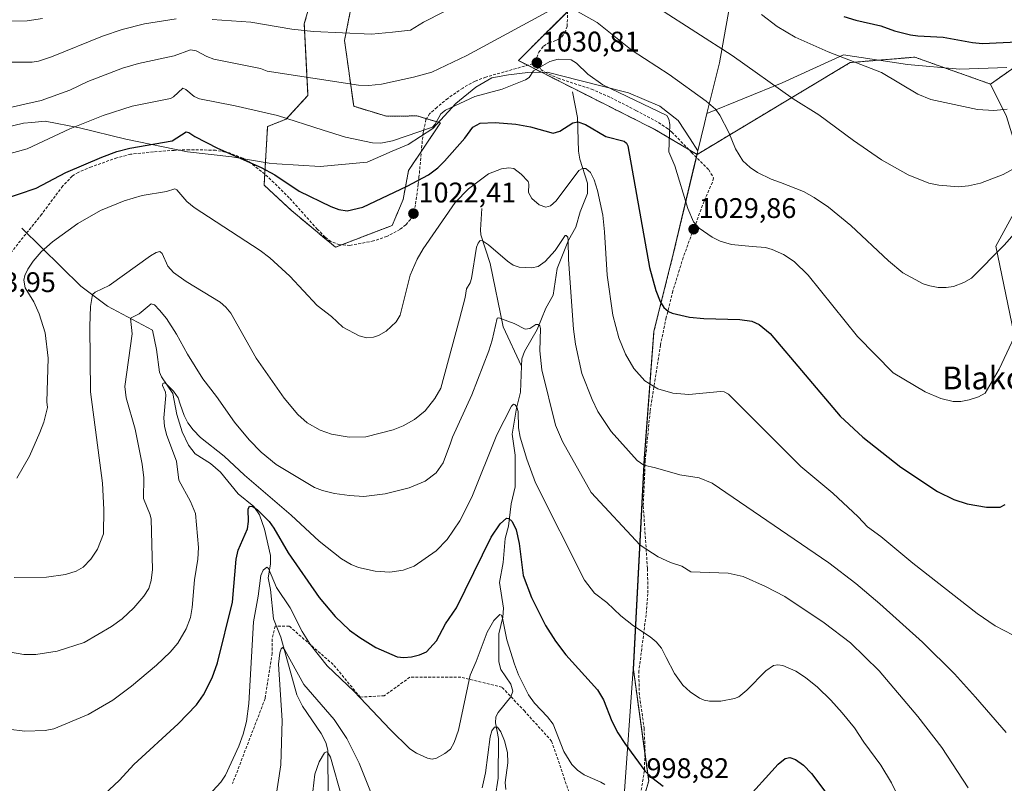
# Model space of a CAD drawing. Units: metres. Extents: x 647835 to 651285, y 4755472 to 4757860.
# Drawn here: x 650114 to 650461, y 4756207 to 4756476 of the extents above; entities that cross this region are included whole.
import ezdxf
from ezdxf.enums import TextEntityAlignment as Align

# ---------------------------------------------------------------- set-up
doc = ezdxf.new("R2010")
doc.units = ezdxf.units.M
doc.header["$MEASUREMENT"] = 0
doc.linetypes.add('TRAZOS', pattern=[0.75, 0.5, -0.25])
doc.linetypes.add('TRAZOSX2', pattern=[1.5, 1, -0.5])
for name, color, linetype, lineweight in [('Arbolado forestal', 92, 'TRAZOS', 0), ('Arbolado forestal CxS', 92, 'Continuous', 0), ('Carátula', 7, 'Continuous', 5), ('Corriente natural lineal', 142, 'Continuous', 13), ('Curva de nivel maestra', 36, 'Continuous', 30), ('Curva de nivel normal', 36, 'Continuous', 0), ('Espacio natural protegido', 2, 'Continuous', 13), ('Espacio natural protegido CxS', 2, 'Continuous', 0), ('Municipio', 9, 'Continuous', 13), ('Municipio CxS', 142, 'Continuous', 0), ('Pastizal CxS', 92, 'Continuous', 0), ('Prado', 92, 'Continuous', 0), ('Prado CxS', 92, 'Continuous', 0), ('Punto de cota en terreno', 7, 'Continuous', 0), ('Rótulo de punto de cota en terreno', 19, 'Continuous', 0), ('Senda', 19, 'TRAZOSX2', 0), ('Texto cartográfico', 19, 'Continuous', 0)]:
    doc.layers.add(name, color=color, linetype=linetype, lineweight=lineweight)
doc.styles.add('Arial', font='txt', dxfattribs={"height": 0.2})

# ---------------------------------------------------------------- blocks, each defined once
blk = doc.blocks.new('*U172')
at = {"layer": 'Curva de nivel normal', "color": 36, "linetype": 'Continuous', "lineweight": 0}
blk.add_polyline3d([(650179.48, 4756201.53, 995), (650185.15, 4756207.68, 995), (650186.72, 4756210.1, 995), (650191.46, 4756220.34, 995), (650192.99, 4756224.52, 995), (650194.16, 4756229.09, 995), (650195.02, 4756235.42, 995), (650196.66, 4756264.18, 995), (650198.31, 4756273.16, 995), (650199.25, 4756280.55, 995), (650200, 4756282.37, 995), (650201.29, 4756283.5, 995), (650201.95, 4756282.99, 995), (650204.73, 4756276.3, 995), (650209.53, 4756269.06, 995), (650213.73, 4756260.71, 995), (650216.69, 4756256.03, 995), (650222.64, 4756248.71, 995), (650232.12, 4756239.56, 995), (650244.85, 4756226.25, 995), (650251.77, 4756219.45, 995), (650254.13, 4756217.84, 995), (650257.92, 4756216.06, 995), (650259.58, 4756215.73, 995), (650261.13, 4756216.12, 995), (650264.07, 4756217.7, 995), (650266.05, 4756219.32, 995), (650267.41, 4756221.62, 995), (650268.9, 4756225.99, 995), (650272.99, 4756245.38, 995), (650275.13, 4756250.18, 995), (650279, 4756260.56, 995), (650281.38, 4756264.66, 995), (650283.43, 4756266.72, 995), (650284.04, 4756266.5, 995), (650284.45, 4756265.51, 995), (650285.96, 4756257.86, 995), (650288.61, 4756249.22, 995), (650290.09, 4756245.49, 995), (650293.52, 4756238.46, 995), (650295.68, 4756235.48, 995), (650300.26, 4756230.68, 995), (650302.3, 4756228.04, 995), (650306.01, 4756218.43, 995), (650308.9, 4756213.93, 995), (650310.9, 4756211.88, 995), (650313.2, 4756210.24, 995), (650319.13, 4756207.67, 995), (650320.5, 4756206.78, 995)], dxfattribs=at)
blk = doc.blocks.new('*U189')
at = {"layer": 'Curva de nivel normal', "color": 36, "linetype": 'Continuous', "lineweight": 0}
blk.add_polyline3d([(650227.89, 4756201.93, 985), (650223.81, 4756216.47, 985), (650222.76, 4756218.23, 985), (650222.32, 4756218.33, 985), (650221.68, 4756217.96, 985), (650219.78, 4756214.81, 985), (650218.2, 4756210.46, 985), (650217.49, 4756204.33, 985)], dxfattribs=at)
blk = doc.blocks.new('*U191')
at = {"layer": 'Curva de nivel normal', "color": 36, "linetype": 'Continuous', "lineweight": 0}
for points in [[(650203.29, 4756194.46, 990), (650206.21, 4756213.75, 990), (650206.76, 4756229.42, 990), (650205.48, 4756249.23, 990), (650205.97, 4756253.29, 990), (650206.41, 4756254.67, 990), (650206.89, 4756255.13, 990), (650207.58, 4756254.44, 990), (650214.42, 4756242.04, 990), (650225.11, 4756229.75, 990), (650229.57, 4756223.08, 990), (650233.84, 4756214.38, 990), (650242.2, 4756193.38, 990)], [(650277.25, 4756205.67, 990), (650278.39, 4756210.99, 990), (650280.03, 4756223.66, 990), (650280.65, 4756225.73, 990), (650281.63, 4756227.09, 990), (650282.61, 4756226.98, 990), (650283.82, 4756225.38, 990), (650285.13, 4756222.2, 990), (650286.12, 4756218.12, 990), (650286.29, 4756214.43, 990), (650285.38, 4756207.47, 990), (650285.64, 4756205.03, 990)]]:
    blk.add_polyline3d(points, dxfattribs=at)
blk = doc.blocks.new('*U218')
at = {"layer": 'Curva de nivel maestra', "color": 36, "linetype": 'Continuous', "lineweight": 30}
for points in [[(650140.43, 4756200.03, 1000), (650149.36, 4756208.36, 1000), (650154.45, 4756213.84, 1000), (650170.06, 4756228.24, 1000), (650176.55, 4756234.87, 1000), (650179.02, 4756238.4, 1000), (650182.01, 4756244.46, 1000), (650183.95, 4756249.7, 1000), (650189.2, 4756271.11, 1000), (650190.51, 4756286.25, 1000), (650191.27, 4756289.48, 1000), (650194.46, 4756297, 1000), (650194.82, 4756299.51, 1000), (650194.81, 4756303.86, 1000), (650195.24, 4756304.94, 1000), (650196.36, 4756304.85, 1000), (650198.1, 4756303.68, 1000), (650202.17, 4756299.49, 1000), (650203.79, 4756297.22, 1000), (650208.82, 4756288.51, 1000), (650219.79, 4756272.8, 1000), (650225.37, 4756266, 1000), (650230.47, 4756261.25, 1000), (650234.1, 4756258.59, 1000), (650239.75, 4756255.07, 1000), (650247.28, 4756251.88, 1000), (650249.6, 4756251.6, 1000), (650252.28, 4756251.82, 1000), (650255.13, 4756252.48, 1000), (650257.61, 4756253.63, 1000), (650261.1, 4756257.49, 1000), (650264.31, 4756263.48, 1000), (650268.22, 4756269.12, 1000), (650280.39, 4756294.07, 1000), (650283.58, 4756298.75, 1000), (650285.78, 4756300.71, 1000), (650286.69, 4756300.55, 1000), (650287.85, 4756299.55, 1000), (650289.24, 4756296.55, 1000), (650290.26, 4756291.76, 1000), (650291.75, 4756280.47, 1000), (650294.58, 4756272.74, 1000), (650299.53, 4756262.93, 1000), (650303.14, 4756257.3, 1000), (650306.79, 4756252.52, 1000), (650317.91, 4756240.15, 1000), (650319.96, 4756236.69, 1000), (650322.95, 4756229.11, 1000), (650325.1, 4756225.02, 1000), (650327.48, 4756221.3, 1000), (650334.63, 4756211.6, 1000), (650337.03, 4756209.3, 1000), (650341.02, 4756206.2, 1000)], [(650369.2, 4756200.35, 1000), (650381.53, 4756213.94, 1000), (650384.04, 4756215.96, 1000), (650385.72, 4756216.3, 1000), (650387.69, 4756215.59, 1000), (650390.52, 4756213.58, 1000), (650393.28, 4756210.7, 1000), (650398.44, 4756204.05, 1000)]]:
    blk.add_polyline3d(points, dxfattribs=at)
blk = doc.blocks.new('*U223')
at = {"layer": 'Curva de nivel maestra', "color": 36, "linetype": 'Continuous', "lineweight": 30}
blk.add_polyline3d([(650107.55, 4756412.83, 1025), (650120.02, 4756417.1, 1025), (650130.5, 4756422.6, 1025), (650143.13, 4756428.02, 1025), (650148.46, 4756429.97, 1025), (650153, 4756431.17, 1025), (650167.95, 4756433.7, 1025), (650172.9, 4756436.93, 1025), (650173.78, 4756436.74, 1025), (650175.9, 4756435.22, 1025), (650183.95, 4756431.22, 1025), (650199.34, 4756424.36, 1025), (650204.1, 4756421.73, 1025), (650212.71, 4756415.98, 1025), (650223.92, 4756410.54, 1025), (650226.71, 4756409.57, 1025), (650229.61, 4756409.07, 1025), (650235.18, 4756410.37, 1025), (650250.78, 4756417.74, 1025), (650258.27, 4756421.71, 1025), (650261.61, 4756424.19, 1025), (650263.94, 4756426.58, 1025), (650271.16, 4756434.73, 1025), (650273.91, 4756438.62, 1025), (650276.49, 4756439.93, 1025), (650281.79, 4756440.19, 1025), (650289.08, 4756439.66, 1025), (650294.3, 4756438.69, 1025), (650302.21, 4756436.46, 1025), (650304.62, 4756437.1, 1025), (650309.2, 4756440.12, 1025), (650310.95, 4756440.44, 1025), (650313.67, 4756439.53, 1025), (650320.83, 4756435.33, 1025), (650327.27, 4756433.61, 1025), (650328.14, 4756432.94, 1025), (650328.59, 4756432.01, 1025), (650336.21, 4756389.08, 1025), (650338.5, 4756380.96, 1025), (650339.97, 4756377.16, 1025), (650341.31, 4756375.04, 1025), (650342.98, 4756373.55, 1025), (650344.17, 4756372.94, 1025), (650350.28, 4756371.59, 1025), (650355.34, 4756371.07, 1025), (650368.12, 4756370.74, 1025), (650372.26, 4756370.15, 1025), (650374.92, 4756369.04, 1025), (650378.76, 4756365.82, 1025), (650403.43, 4756336.64, 1025), (650411.42, 4756329.25, 1025), (650424.8, 4756318.66, 1025), (650437.74, 4756310.12, 1025), (650443.47, 4756307.32, 1025), (650448.16, 4756305.79, 1025), (650455.08, 4756304.6, 1025), (650459.87, 4756304.62, 1025), (650461.62, 4756305.5, 1025)], dxfattribs=at)
blk = doc.blocks.new('5PATER')
at = {"layer": 'Carátula', "linetype": 'Continuous', "lineweight": 5}
h = blk.add_hatch(color=250, dxfattribs=at)
edge = h.paths.add_edge_path()
edge.add_ellipse((0, 0.01), major_axis=(-1.33, -1.34), ratio=0.999422, start_angle=0, end_angle=360)

msp = doc.modelspace()

# ---------------------------------------------------------------- linework, layer by layer
at = {"layer": 'Arbolado forestal', "color": 92, "linetype": 'TRAZOS', "lineweight": 0}
for points in [[(650315.63, 4756515.38, 1047.55), (650315.78, 4756513, 1046.63), (650311.91, 4756483.97, 1036.45), (650307.33, 4756479.38, 1034.07), (650289.99, 4756462.04, 1031.69), (650293.28, 4756460.37, 1030.77), (650338.13, 4756437.74, 1028.21), (650350.13, 4756430.66, 1031.55), (650352.99, 4756428.97, 1032.12)], [(650315.63, 4756515.38, 1047.55), (650315.78, 4756513, 1046.63), (650311.91, 4756483.97, 1036.45), (650307.33, 4756479.38, 1034.07), (650289.99, 4756462.04, 1031.69), (650293.28, 4756460.37, 1030.77), (650338.13, 4756437.74, 1028.21), (650350.13, 4756430.66, 1031.55), (650352.99, 4756428.97, 1032.12)], [(650217.77, 4756486.55, 1044.04), (650214.55, 4756474.94, 1040.6), (650215.83, 4756449.78, 1032.92), (650208.1, 4756441.4, 1029.77), (650201.6, 4756438.78, 1028.4), (650200.59, 4756422.09, 1024.62), (650200.36, 4756418.17, 1023.93), (650210.03, 4756409.14, 1023.36), (650225.51, 4756396.24, 1022.69), (650227.64, 4756397.06, 1022.86), (650245.52, 4756403.93, 1022.65), (650249.36, 4756413.01, 1024.01), (650251.3, 4756423.33, 1026.44), (650255.81, 4756430.05, 1028.19), (650262.54, 4756440.09, 1029.44), (650257.62, 4756441.54, 1030.53), (650254.26, 4756442.53, 1031.17), (650243.46, 4756442.42, 1032.11), (650231.95, 4756445.91, 1032.8), (650228.73, 4756469.13, 1039.2), (650236.47, 4756508.48, 1051.26)], [(650456.42, 4756453.73, 1046.51), (650478.94, 4756469.55, 1049.7)], [(650352.99, 4756428.97, 1032.12), (650406.97, 4756461.34, 1044.66), (650429.79, 4756463.24, 1047.54), (650456.42, 4756453.73, 1046.51)], [(650352.99, 4756428.97, 1032.12), (650352.75, 4756427.99, 1031.99), (650352.74, 4756427.97, 1031.99), (650344.73, 4756394.28, 1027.55), (650337.8, 4756366.6, 1023.14), (650334.43, 4756321.73, 1015.16), (650330.55, 4756247.35, 1003.15), (650334.61, 4756217.78, 1000.61), (650335.94, 4756208.08, 999.65), (650328.66, 4756183.77, 996.88), (650320.77, 4756157.4, 994.43), (650321.6, 4756153.98, 994.39), (650327.29, 4756130.49, 993.63)]]:
    msp.add_polyline3d(points, dxfattribs=at)
at = {"layer": 'Arbolado forestal CxS', "color": 92, "linetype": 'Continuous', "lineweight": 0}
for points in [[(650261.62, 4756619.43, 1098.03), (650270, 4756613.63, 1094.84), (650293.06, 4756600.69, 1087.03), (650295.68, 4756599.22, 1085.34), (650305.46, 4756574.28, 1073.45), (650313.85, 4756544.6, 1059.13), (650315.63, 4756515.38, 1047.55), (650315.78, 4756513, 1046.63), (650311.91, 4756483.97, 1036.45), (650289.99, 4756462.04, 1031.69), (650338.13, 4756437.74, 1028.21), (650352.99, 4756428.97, 1032.12), (650352.74, 4756427.97, 1031.99), (650344.73, 4756394.28, 1027.55), (650337.8, 4756366.6, 1023.14), (650334.43, 4756321.73, 1015.16), (650330.55, 4756247.35, 1003.15), (650335.94, 4756208.08, 999.65), (650320.77, 4756157.4, 994.43)], [(650478.94, 4756469.55, 1049.7), (650456.42, 4756453.73, 1046.51), (650456.42, 4756453.73, 1046.51), (650429.79, 4756463.24, 1047.54), (650406.97, 4756461.34, 1044.66), (650352.99, 4756428.97, 1032.12), (650338.13, 4756437.74, 1028.21), (650289.99, 4756462.04, 1031.69), (650311.91, 4756483.97, 1036.45), (650315.78, 4756513, 1046.63), (650315.63, 4756515.38, 1047.55), (650324.05, 4756515.07, 1047.84), (650329.96, 4756515.61, 1048.58), (650341.78, 4756517.22, 1050.28), (650351.99, 4756510.77, 1049.97), (650363.28, 4756505.94, 1050.63), (650369.19, 4756513.46, 1053.35), (650370.68, 4756515.28, 1054.18), (650371.41, 4756519.32, 1055.71), (650395.56, 4756554.78, 1071.12), (650422.19, 4756556.68, 1075.85), (650456.42, 4756583.32, 1089.83), (650458.36, 4756584.48, 1090.63), (650481.94, 4756598.59, 1098.75)], [(650217.77, 4756486.55, 1044.04), (650214.55, 4756474.94, 1040.6), (650215.83, 4756449.78, 1032.92), (650208.1, 4756441.4, 1029.77), (650201.6, 4756438.78, 1028.4), (650200.36, 4756418.17, 1023.93), (650210.03, 4756409.14, 1023.36), (650225.51, 4756396.24, 1022.69), (650245.52, 4756403.93, 1022.65), (650249.36, 4756413.01, 1024.01), (650251.3, 4756423.33, 1026.44), (650262.54, 4756440.09, 1029.44), (650254.26, 4756442.53, 1031.17), (650243.46, 4756442.42, 1032.11), (650231.95, 4756445.91, 1032.8), (650228.73, 4756469.13, 1039.2), (650236.47, 4756508.48, 1051.26)]]:
    msp.add_polyline3d(points, dxfattribs=at)
at = {"layer": 'Corriente natural lineal', "color": 142, "linetype": 'Continuous', "lineweight": 13}
for points in [[(650309.05, 4756451.05, 1027.59), (650310.82, 4756441.93, 1025.22), (650311.17, 4756430.05, 1021.93), (650311.65, 4756427.24, 1021.09), (650314.35, 4756418.77, 1019.41), (650314.32, 4756415.23, 1018.57), (650311.73, 4756408.73, 1016.92), (650310.26, 4756403.32, 1016.06), (650307.7, 4756398.72, 1015.04), (650303.67, 4756388.72, 1013.84), (650302.22, 4756379.32, 1011.69), (650299.73, 4756374.7, 1011.25), (650296.57, 4756367.18, 1009.59), (650292.11, 4756359.48, 1007.77), (650291.28, 4756356.88, 1007.24), (650291.15, 4756354.25, 1007.01)], [(650277.13, 4756409.87, 1016.92), (650276.64, 4756402.32, 1015.81), (650276.74, 4756400.58, 1015.4), (650280.01, 4756390.51, 1013.85), (650284.64, 4756368.19, 1009.4), (650291.15, 4756354.25, 1007.01)], [(650115, 4756403, 1021.94), (650135.75, 4756382.53, 1016.11), (650145.21, 4756375.5, 1013.35), (650161, 4756367, 1007.58), (650162.48, 4756360.15, 1006.57), (650163.49, 4756352.2, 1005.61), (650164.19, 4756350.55, 1005.49), (650168.17, 4756344.65, 1005.24), (650169.61, 4756337.24, 1004.31), (650171.5, 4756331.18, 1003.11), (650173.77, 4756326.43, 1002.77), (650176.12, 4756323.38, 1001.93), (650181.49, 4756319.95, 1001.81), (650184.95, 4756316.96, 1001.54), (650191.27, 4756309.25, 1000.35), (650196.8, 4756304.8, 999.94), (650198.71, 4756301.87, 999.59), (650200.51, 4756296.8, 997.5), (650202.62, 4756287.56, 995.8), (650202.63, 4756284.47, 995.44), (650201.84, 4756279.72, 994.05), (650202.63, 4756275.51, 993.64), (650203.65, 4756265.28, 992.09), (650206.32, 4756258.72, 990.63), (650211.93, 4756238.44, 987.71), (650213.96, 4756234.46, 987.26), (650220.54, 4756224.81, 985.95), (650222.1, 4756221.57, 985.51), (650222.81, 4756218.92, 985.53), (650223.04, 4756184.99, 982.18)], [(650291.15, 4756354.25, 1007.01), (650290.71, 4756345.11, 1005.6), (650289.32, 4756339.51, 1005.14), (650287.8, 4756330.3, 1003.87), (650288.9, 4756322.97, 1003.58), (650288.84, 4756311.75, 1001.92), (650287.44, 4756305.82, 1000.8), (650286.52, 4756297.86, 999.32), (650285.35, 4756293.51, 998.83), (650284.68, 4756285.11, 997.86), (650283.33, 4756278, 996.73), (650284.79, 4756269.01, 995.67), (650284.52, 4756265.87, 995.39), (650283.13, 4756259.92, 994.32), (650283.17, 4756250.05, 993.28), (650283.85, 4756247.31, 993.13), (650287.31, 4756242.2, 993.13), (650288.06, 4756239.71, 993.2), (650287.37, 4756237.74, 992.88), (650282.85, 4756232.24, 990.99), (650282.05, 4756230.68, 990.56), (650281.91, 4756228.54, 990.19), (650283, 4756223, 989.62), (650282.89, 4756209.01, 988.83), (650281.81, 4756202.29, 987.71)]]:
    msp.add_polyline3d(points, dxfattribs=at)
at = {"layer": 'Curva de nivel maestra', "color": 36, "linetype": 'Continuous', "lineweight": 30}
msp.add_polyline3d([(650404.76, 4756477.6, 1050), (650409.02, 4756476.29, 1050), (650417.79, 4756474.24, 1050), (650422.59, 4756472.5, 1050), (650428.23, 4756471.17, 1050), (650430.86, 4756470.78, 1050), (650439.8, 4756470.34, 1050), (650450.11, 4756468.4, 1050), (650453.66, 4756468.12, 1050), (650468.15, 4756468.82, 1050)], dxfattribs=at)
at = {"layer": 'Curva de nivel normal', "color": 36, "linetype": 'Continuous', "lineweight": 0}
for points in [[(650182.07, 4756476.52, 1040), (650195.67, 4756475.58, 1040), (650210.13, 4756473.14, 1040), (650217.8, 4756472.3, 1040), (650238.18, 4756471.37, 1040), (650245.61, 4756472, 1040), (650252.03, 4756472.79, 1040), (650256.58, 4756475.6, 1040), (650270.65, 4756482.75, 1040)], [(650307.05, 4756481.42, 1035), (650317.81, 4756475.45, 1035), (650330.08, 4756465.54, 1035), (650343.11, 4756457.18, 1035), (650356.24, 4756447.76, 1035), (650359.47, 4756444.92, 1035), (650361.06, 4756442.85, 1035), (650364.2, 4756436.69, 1035), (650366.49, 4756430.93, 1035), (650369.13, 4756426.69, 1035), (650371.73, 4756424.3, 1035), (650374.35, 4756422.56, 1035), (650379.06, 4756420.21, 1035), (650382.4, 4756419, 1035), (650390.57, 4756415.86, 1035), (650394.3, 4756413.8, 1035), (650399.29, 4756410.4, 1035), (650407.24, 4756403.94, 1035), (650420.48, 4756391.48, 1035), (650425.58, 4756387.2, 1035), (650432.69, 4756383.38, 1035), (650435.04, 4756382.57, 1035), (650437.96, 4756382.08, 1035), (650440.84, 4756382.02, 1035), (650443.44, 4756382.44, 1035), (650447.08, 4756383.76, 1035), (650449.68, 4756385.28, 1035), (650461.24, 4756396.94, 1035), (650467.6, 4756404.17, 1035)], [(650106.73, 4756444.53, 1035), (650116.08, 4756446.62, 1035), (650121.8, 4756447.99, 1035), (650131.94, 4756451.66, 1035), (650138.19, 4756454.62, 1035), (650150.43, 4756459.31, 1035), (650156.1, 4756460.96, 1035), (650168.69, 4756463.74, 1035), (650174.48, 4756465.8, 1035), (650176.4, 4756465.48, 1035), (650180.18, 4756463.5, 1035), (650182.67, 4756462.59, 1035), (650199.05, 4756459.21, 1035), (650201.47, 4756458.32, 1035), (650233.64, 4756453.37, 1035), (650237.28, 4756453.26, 1035), (650241.74, 4756453.77, 1035), (650252.99, 4756456.16, 1035), (650259.54, 4756458.01, 1035), (650271.83, 4756463.79, 1035), (650302.85, 4756480.63, 1035)], [(650339.71, 4756480.29, 1040), (650365.31, 4756463.8, 1040), (650386.88, 4756448.6, 1040), (650395.93, 4756442.89, 1040), (650408.1, 4756433.84, 1040), (650417.99, 4756427.09, 1040), (650427.4, 4756421.71, 1040), (650434.67, 4756418.84, 1040), (650438.22, 4756418.13, 1040), (650445.14, 4756417.55, 1040), (650448.68, 4756417.84, 1040), (650452.91, 4756418.82, 1040), (650460.93, 4756421.91, 1040), (650470.11, 4756426.88, 1040)], [(650462.27, 4756444.91, 1045), (650457.62, 4756444.44, 1045), (650451.8, 4756444.8, 1045), (650435.35, 4756448.31, 1045), (650430.77, 4756450.2, 1045), (650418.01, 4756457.84, 1045), (650399.24, 4756465.12, 1045), (650387.63, 4756470.3, 1045), (650381.2, 4756474.07, 1045), (650375.75, 4756478.31, 1045)], [(650122.27, 4756476.84, 1045), (650116.89, 4756476.05, 1045), (650105.62, 4756475.81, 1045)], [(650106.62, 4756461.46, 1040), (650118.63, 4756461.5, 1040), (650120.84, 4756461.8, 1040), (650125.42, 4756463.32, 1040), (650143.36, 4756470.65, 1040), (650150.32, 4756472.94, 1040), (650158.22, 4756474.97, 1040), (650169.36, 4756476.8, 1040)], [(650100.56, 4756426.49, 1030), (650116.84, 4756430.91, 1030), (650131.86, 4756438, 1030), (650143.66, 4756442.65, 1030), (650153.83, 4756445.94, 1030), (650167.42, 4756448.72, 1030), (650168.39, 4756449.24, 1030), (650171.69, 4756452.27, 1030), (650172.74, 4756451.84, 1030), (650175.77, 4756449.38, 1030), (650177.57, 4756448.59, 1030), (650190.15, 4756446.12, 1030), (650205.1, 4756442.68, 1030), (650221.19, 4756437.48, 1030), (650229.03, 4756435.04, 1030), (650238.59, 4756433.03, 1030), (650241.56, 4756432.96, 1030), (650245.67, 4756433.74, 1030), (650259.71, 4756438.58, 1030), (650260.68, 4756439.58, 1030), (650262.68, 4756443.31, 1030), (650264.27, 4756444.55, 1030), (650274.6, 4756449.42, 1030), (650284.3, 4756451.93, 1030), (650292.46, 4756455.21, 1030), (650293.79, 4756456.12, 1030), (650295.35, 4756458.4, 1030), (650301.08, 4756461.75, 1030), (650304.08, 4756462.48, 1030), (650308.64, 4756462.36, 1030), (650310.5, 4756461.16, 1030), (650314.52, 4756457.27, 1030), (650319.72, 4756453.54, 1030), (650342.33, 4756442.62, 1030), (650342.99, 4756441.44, 1030), (650343.34, 4756439.51, 1030), (650343.06, 4756429.82, 1030), (650345.21, 4756424.9, 1030), (650349.69, 4756409.89, 1030), (650351.68, 4756405.22, 1030), (650353.73, 4756403, 1030), (650358.32, 4756399.81, 1030), (650361.1, 4756398.42, 1030), (650365.09, 4756397.17, 1030), (650372.41, 4756396.54, 1030), (650377.07, 4756396.11, 1030), (650379.44, 4756395.49, 1030), (650383.42, 4756393.66, 1030), (650387.28, 4756391.24, 1030), (650392.12, 4756386.37, 1030), (650409.6, 4756364.72, 1030), (650422.17, 4756352.01, 1030), (650433.35, 4756345.29, 1030), (650438.95, 4756342.89, 1030), (650443.27, 4756341.86, 1030), (650445.97, 4756341.83, 1030), (650448.87, 4756342.39, 1030), (650452.15, 4756343.52, 1030), (650454.51, 4756344.8, 1030), (650459.5, 4756353.23, 1030), (650465.73, 4756366.5, 1030)], [(650113.26, 4756314.79, 1020), (650117.69, 4756322.57, 1020), (650121.36, 4756330.9, 1020), (650122.71, 4756334.55, 1020), (650124.01, 4756339.78, 1020), (650123.83, 4756341.73, 1020), (650124.2, 4756357.16, 1020), (650123.24, 4756366.03, 1020), (650121.13, 4756372.75, 1020), (650119.19, 4756376.94, 1020), (650116.18, 4756381.91, 1020), (650115.64, 4756384.62, 1020), (650116.01, 4756386.3, 1020), (650117.03, 4756388.46, 1020), (650118.96, 4756391.34, 1020), (650121.77, 4756394.59, 1020), (650125.77, 4756398.11, 1020), (650134.74, 4756404.64, 1020), (650142.7, 4756409.21, 1020), (650151.09, 4756412.6, 1020), (650157.38, 4756414.45, 1020), (650165.95, 4756415.94, 1020), (650168.92, 4756416.84, 1020), (650169.64, 4756416.46, 1020), (650173.18, 4756412.33, 1020), (650175.76, 4756410.19, 1020), (650198.98, 4756395.05, 1020), (650202.4, 4756392.46, 1020), (650209.47, 4756385.98, 1020), (650219.08, 4756375.75, 1020), (650224.1, 4756371.84, 1020), (650228.16, 4756368.02, 1020), (650233.89, 4756364.96, 1020), (650236.43, 4756364.35, 1020), (650238.92, 4756364.51, 1020), (650240.66, 4756365.11, 1020), (650243.38, 4756366.69, 1020), (650246.95, 4756369.94, 1020), (650248.38, 4756372.25, 1020), (650251.81, 4756386.34, 1020), (650254.27, 4756392.01, 1020), (650256.45, 4756395.65, 1020), (650267.7, 4756412.05, 1020), (650272.4, 4756416.88, 1020), (650279.53, 4756422.06, 1020), (650284, 4756423.92, 1020), (650286.61, 4756424.27, 1020), (650288.45, 4756423.97, 1020), (650291.02, 4756421.95, 1020), (650293.42, 4756419.39, 1020), (650293.7, 4756418.52, 1020), (650293.59, 4756415.59, 1020), (650294.74, 4756413.39, 1020), (650297.34, 4756411.22, 1020), (650299.68, 4756410.35, 1020), (650301.3, 4756410.82, 1020), (650303.37, 4756412.6, 1020), (650311.28, 4756423.31, 1020), (650312.59, 4756423.99, 1020), (650313.82, 4756424.01, 1020), (650315.39, 4756422.63, 1020), (650316.67, 4756419.98, 1020), (650317.9, 4756416.28, 1020), (650319.72, 4756407.51, 1020), (650320.42, 4756401.63, 1020), (650321.28, 4756386.42, 1020), (650323.25, 4756372.33, 1020), (650325.36, 4756364.25, 1020), (650327.72, 4756358.51, 1020), (650330.76, 4756353.53, 1020), (650334.55, 4756349.17, 1020), (650339.2, 4756346.35, 1020), (650344.44, 4756344.83, 1020), (650350.08, 4756344.36, 1020), (650361.21, 4756345.41, 1020), (650362.54, 4756345.22, 1020), (650364.12, 4756344.4, 1020), (650389.59, 4756318.98, 1020), (650400.84, 4756309.51, 1020), (650409.82, 4756301.2, 1020), (650413.02, 4756297.63, 1020), (650417.79, 4756294.2, 1020), (650429.02, 4756284.85, 1020), (650451.7, 4756267.06, 1020), (650458.07, 4756262.8, 1020), (650464.41, 4756259.41, 1020)], [(650112.32, 4756279.82, 1015), (650123.7, 4756279.97, 1015), (650130.35, 4756280.91, 1015), (650134.12, 4756281.99, 1015), (650136.59, 4756283.46, 1015), (650139.26, 4756286.3, 1015), (650141.61, 4756289.81, 1015), (650143.73, 4756295.22, 1015), (650143.89, 4756303.83, 1015), (650143.42, 4756313.03, 1015), (650139.22, 4756345.23, 1015), (650138.93, 4756368.46, 1015), (650139.19, 4756375.32, 1015), (650139.93, 4756379.53, 1015), (650140.84, 4756380.37, 1015), (650145.74, 4756382.76, 1015), (650160.31, 4756393.22, 1015), (650162.27, 4756394.33, 1015), (650163.59, 4756394.7, 1015), (650164.46, 4756394.04, 1015), (650166.49, 4756389.54, 1015), (650168.48, 4756387.3, 1015), (650172.85, 4756384.17, 1015), (650184.83, 4756376.87, 1015), (650186.83, 4756375.14, 1015), (650188.62, 4756373.03, 1015), (650197.63, 4756357.16, 1015), (650207.39, 4756343, 1015), (650212.27, 4756337.26, 1015), (650215.59, 4756334.29, 1015), (650220.16, 4756331.72, 1015), (650224.15, 4756330.32, 1015), (650230.3, 4756329.3, 1015), (650236.19, 4756329.45, 1015), (650245.87, 4756331.81, 1015), (650249.34, 4756333.28, 1015), (650253.35, 4756335.51, 1015), (650257.15, 4756338.52, 1015), (650260.61, 4756342.94, 1015), (650262.72, 4756346.55, 1015), (650269.2, 4756370.92, 1015), (650271.26, 4756378.49, 1015), (650271.73, 4756381.6, 1015), (650272.96, 4756383.71, 1015), (650273.44, 4756385.27, 1015), (650275.3, 4756396.25, 1015), (650275.82, 4756397.65, 1015), (650276.55, 4756398.56, 1015), (650277.33, 4756398.51, 1015), (650279.42, 4756397.13, 1015), (650286.14, 4756391.28, 1015), (650288.19, 4756389.87, 1015), (650290.32, 4756389.25, 1015), (650294.75, 4756388.98, 1015), (650296.96, 4756389.41, 1015), (650299.49, 4756391.2, 1015), (650302.99, 4756395.09, 1015), (650306.51, 4756400.35, 1015), (650306.89, 4756400.34, 1015), (650307.39, 4756399.77, 1015), (650307.61, 4756398.65, 1015), (650307.65, 4756391.89, 1015), (650309.46, 4756367.3, 1015), (650310.13, 4756362.08, 1015), (650312.35, 4756351.69, 1015), (650315.99, 4756342.51, 1015), (650318.02, 4756338.3, 1015), (650322.7, 4756331.31, 1015), (650331.85, 4756321.06, 1015), (650334.18, 4756319.4, 1015), (650338.29, 4756318.52, 1015), (650346.87, 4756316.02, 1015), (650353.79, 4756314.95, 1015), (650358.3, 4756313.11, 1015), (650399.46, 4756285.02, 1015), (650409.02, 4756277.63, 1015), (650417.46, 4756270.51, 1015), (650432.48, 4756257.01, 1015), (650443.69, 4756245.83, 1015), (650451.11, 4756237.62, 1015), (650461.9, 4756225.2, 1015)], [(650448.58, 4756205.69, 1010), (650439.3, 4756219.83, 1010), (650430.87, 4756230.77, 1010), (650417.19, 4756246.88, 1010), (650407.09, 4756256.71, 1010), (650397.84, 4756263.82, 1010), (650383.89, 4756273.06, 1010), (650377.09, 4756276.59, 1010), (650369.23, 4756280.13, 1010), (650363.93, 4756281.3, 1010), (650350.83, 4756281.79, 1010), (650347.64, 4756283.75, 1010), (650343.62, 4756285.05, 1010), (650339.31, 4756287.08, 1010), (650332.93, 4756291.14, 1010), (650315.7, 4756309.78, 1010), (650305.6, 4756327.7, 1010), (650303.1, 4756333.47, 1010), (650298.22, 4756352.96, 1010), (650297.54, 4756359.73, 1010), (650297.81, 4756367.54, 1010), (650297.54, 4756368.53, 1010), (650296.93, 4756369.03, 1010), (650296.17, 4756368.95, 1010), (650293.99, 4756367.57, 1010), (650292.36, 4756367.34, 1010), (650288.48, 4756369.3, 1010), (650283.17, 4756371.32, 1010), (650282.54, 4756371.18, 1010), (650280.82, 4756363.43, 1010), (650279.63, 4756359.67, 1010), (650273.6, 4756344.15, 1010), (650266.78, 4756329.33, 1010), (650266.11, 4756327.17, 1010), (650263.45, 4756320.27, 1010), (650261.03, 4756316.74, 1010), (650257.12, 4756313.81, 1010), (650251.56, 4756311.44, 1010), (650242.99, 4756309.33, 1010), (650235.5, 4756308.41, 1010), (650230.45, 4756308.68, 1010), (650225.2, 4756309.42, 1010), (650220.9, 4756310.45, 1010), (650218.17, 4756311.5, 1010), (650204.62, 4756319.67, 1010), (650199.28, 4756324.02, 1010), (650195.06, 4756328.31, 1010), (650189.9, 4756334.61, 1010), (650183.62, 4756343.57, 1010), (650178.8, 4756349.8, 1010), (650173.38, 4756358.48, 1010), (650169.48, 4756365.6, 1010), (650165.95, 4756371.07, 1010), (650163.54, 4756374.09, 1010), (650161.77, 4756375.93, 1010), (650160.58, 4756376.23, 1010), (650156.28, 4756372.75, 1010), (650153.26, 4756371.28, 1010), (650153.88, 4756365.74, 1010), (650151.31, 4756347.19, 1010), (650151.7, 4756343.09, 1010), (650154.9, 4756332.14, 1010), (650157.44, 4756319.78, 1010), (650157.93, 4756314.92, 1010), (650157.87, 4756307.63, 1010), (650160.22, 4756301.87, 1010), (650160.51, 4756300.32, 1010), (650161, 4756282.65, 1010), (650160.58, 4756278.74, 1010), (650159.72, 4756275.92, 1010), (650158.01, 4756273.19, 1010), (650154.41, 4756269.12, 1010), (650150.35, 4756265.23, 1010), (650146.59, 4756262.49, 1010), (650136.97, 4756256.84, 1010), (650127.44, 4756253.87, 1010), (650119.9, 4756252.65, 1010), (650115.65, 4756252.71, 1010), (650106.2, 4756254.33, 1010)], [(650110.32, 4756226.29, 1005), (650116.02, 4756225.58, 1005), (650123.16, 4756225.86, 1005), (650126.2, 4756226.39, 1005), (650138.32, 4756231.47, 1005), (650147, 4756236.59, 1005), (650153.59, 4756241.52, 1005), (650162.43, 4756248.89, 1005), (650167.29, 4756253.53, 1005), (650169.97, 4756256.59, 1005), (650172.93, 4756261.67, 1005), (650174.41, 4756265.67, 1005), (650175.03, 4756269.26, 1005), (650175.87, 4756278.94, 1005), (650177.04, 4756286.25, 1005), (650177.3, 4756290.39, 1005), (650176.2, 4756302.4, 1005), (650174.38, 4756306.63, 1005), (650170.26, 4756314.07, 1005), (650169.48, 4756320.78, 1005), (650166.08, 4756329.83, 1005), (650165.23, 4756333.06, 1005), (650165.05, 4756336.12, 1005), (650165.71, 4756343.94, 1005), (650165.56, 4756345.09, 1005), (650164.58, 4756347.52, 1005), (650164.62, 4756348.19, 1005), (650165.1, 4756348.38, 1005), (650165.9, 4756348.08, 1005), (650168.48, 4756345.45, 1005), (650170.02, 4756343.16, 1005), (650170.81, 4756340.87, 1005), (650172.18, 4756336.91, 1005), (650173.52, 4756334.32, 1005), (650175.31, 4756331.83, 1005), (650177.92, 4756329.21, 1005), (650186.29, 4756322.57, 1005), (650193.46, 4756315.85, 1005), (650209.93, 4756301.77, 1005), (650219.73, 4756292.62, 1005), (650227.62, 4756286.37, 1005), (650231.1, 4756284.35, 1005), (650233.6, 4756283.34, 1005), (650239.51, 4756281.98, 1005), (650244.71, 4756281.72, 1005), (650249.38, 4756282.36, 1005), (650253.28, 4756283.81, 1005), (650261, 4756289.16, 1005), (650264.92, 4756293.18, 1005), (650269.38, 4756299.75, 1005), (650273.59, 4756308.11, 1005), (650282.37, 4756330.15, 1005), (650287.57, 4756340.2, 1005), (650288.25, 4756340.89, 1005), (650288.81, 4756340.76, 1005), (650289.45, 4756339.84, 1005), (650289.93, 4756338.29, 1005), (650290.02, 4756332.52, 1005), (650290.64, 4756329.31, 1005), (650292.97, 4756321.51, 1005), (650296.05, 4756313.12, 1005), (650313.28, 4756278.86, 1005), (650316.88, 4756274.33, 1005), (650321.19, 4756270.94, 1005), (650326.1, 4756266.31, 1005), (650330.56, 4756262.77, 1005), (650336.52, 4756258.92, 1005), (650338.57, 4756257.14, 1005), (650340.51, 4756254.84, 1005), (650342.06, 4756251.56, 1005), (650345.02, 4756245.93, 1005), (650347.93, 4756241.88, 1005), (650350.58, 4756239.52, 1005), (650353.8, 4756237.22, 1005), (650355.45, 4756236.52, 1005), (650357.33, 4756236.18, 1005), (650361.42, 4756236.21, 1005), (650366.16, 4756237.17, 1005), (650367.7, 4756237.76, 1005), (650370.58, 4756240.09, 1005), (650377.25, 4756246.89, 1005), (650379.92, 4756248.75, 1005), (650381.46, 4756249.01, 1005), (650383.21, 4756248.75, 1005), (650387.85, 4756246.83, 1005), (650391.22, 4756244.59, 1005), (650395.47, 4756241.09, 1005), (650400.2, 4756236.52, 1005), (650404.2, 4756232.12, 1005), (650408.53, 4756226.75, 1005), (650411.82, 4756221.74, 1005), (650417.83, 4756213.58, 1005), (650421.58, 4756207.45, 1005), (650424.69, 4756200.8, 1005)]]:
    msp.add_polyline3d(points, dxfattribs=at)
at = {"layer": 'Espacio natural protegido', "color": 2, "linetype": 'Continuous', "lineweight": 13}
for points in [[(650462.15, 4756459.55, 1047.63), (650445.65, 4756458.98, 1047.25), (650427.18, 4756460.65, 1046.59), (650404.61, 4756464.11, 1045.14), (650382.95, 4756454.17, 1040.54), (650356.47, 4756443.39, 1034)], [(650462.15, 4756459.55, 1047.63), (650445.65, 4756458.98, 1047.25), (650427.18, 4756460.65, 1046.59), (650404.61, 4756464.11, 1045.14), (650382.95, 4756454.17, 1040.54), (650356.47, 4756443.39, 1034)], [(650353.23, 4756430.22, 1032.27), (650350.61, 4756434.49, 1031.88), (650346.35, 4756440.97, 1030.86), (650339.85, 4756445.98, 1030.46), (650328.78, 4756450.72, 1030.5), (650311.69, 4756455.05, 1028.55), (650300.12, 4756457.98, 1028.96), (650293.39, 4756457.89, 1030.1), (650286.55, 4756457.05, 1031), (650280.61, 4756455.97, 1031.34), (650275, 4756452.62, 1030.92), (650267.93, 4756446.93, 1030.18), (650259.81, 4756438.04, 1029.58), (650251.13, 4756432.5, 1029.11), (650245.56, 4756430.09, 1028.84), (650236.66, 4756426.26, 1028.01), (650220.19, 4756424.73, 1026.84), (650204.83, 4756425.66, 1025.5), (650202.12, 4756425.83, 1025.32), (650188.97, 4756428.09, 1024.63), (650173.42, 4756429.9, 1023.54), (650151.57, 4756434.31, 1025.97), (650135.32, 4756438.38, 1029.41), (650123.18, 4756440.68, 1032.01), (650118.52, 4756440.22, 1032.44), (650115.58, 4756439.93, 1032.68), (650106.12, 4756437.73, 1033.24)], [(650353.23, 4756430.22, 1032.27), (650350.61, 4756434.49, 1031.88), (650346.35, 4756440.97, 1030.86), (650339.85, 4756445.98, 1030.46), (650328.78, 4756450.72, 1030.5), (650311.69, 4756455.05, 1028.55), (650300.12, 4756457.98, 1028.96), (650293.39, 4756457.89, 1030.1), (650286.55, 4756457.05, 1031), (650280.61, 4756455.97, 1031.34), (650275, 4756452.62, 1030.92), (650267.93, 4756446.93, 1030.18), (650259.81, 4756438.04, 1029.58), (650251.13, 4756432.5, 1029.11), (650245.56, 4756430.09, 1028.84), (650236.66, 4756426.26, 1028.01), (650220.19, 4756424.73, 1026.84), (650204.83, 4756425.66, 1025.5), (650202.12, 4756425.83, 1025.32), (650188.97, 4756428.09, 1024.63), (650173.42, 4756429.9, 1023.54), (650151.57, 4756434.31, 1025.97), (650135.32, 4756438.38, 1029.41), (650123.18, 4756440.68, 1032.01), (650118.52, 4756440.22, 1032.44), (650115.58, 4756439.93, 1032.68), (650106.12, 4756437.73, 1033.24)], [(650356.47, 4756443.39, 1034), (650355.6, 4756439.87, 1033.45), (650353.23, 4756430.22, 1032.27)], [(650356.47, 4756443.39, 1034), (650355.6, 4756439.87, 1033.45), (650353.23, 4756430.22, 1032.27)]]:
    msp.add_polyline3d(points, dxfattribs=at)
at = {"layer": 'Espacio natural protegido CxS', "color": 2, "linetype": 'Continuous', "lineweight": 0}
msp.add_polyline3d([(650462.15, 4756459.55, 1047.63), (650445.65, 4756458.98, 1047.25), (650427.18, 4756460.64, 1046.59), (650404.61, 4756464.11, 1045.14), (650382.95, 4756454.17, 1040.54), (650356.47, 4756443.39, 1034), (650355.6, 4756439.87, 1033.45), (650353.23, 4756430.22, 1032.27), (650350.61, 4756434.49, 1031.88), (650346.35, 4756440.97, 1030.86), (650339.85, 4756445.98, 1030.46), (650328.78, 4756450.72, 1030.5), (650311.69, 4756455.05, 1028.55), (650300.12, 4756457.98, 1028.96), (650293.39, 4756457.89, 1030.1), (650286.55, 4756457.05, 1031), (650280.61, 4756455.97, 1031.34), (650275, 4756452.62, 1030.92), (650267.93, 4756446.93, 1030.18), (650259.81, 4756438.04, 1029.58), (650251.13, 4756432.5, 1029.11), (650245.56, 4756430.09, 1028.84), (650236.66, 4756426.26, 1028.01), (650220.19, 4756424.73, 1026.84), (650204.83, 4756425.66, 1025.5), (650202.12, 4756425.83, 1025.32), (650188.97, 4756428.09, 1024.63), (650173.42, 4756429.9, 1023.54), (650151.57, 4756434.31, 1025.97), (650135.32, 4756438.38, 1029.41), (650123.18, 4756440.68, 1032.01), (650118.52, 4756440.22, 1032.44), (650115.58, 4756439.93, 1032.68), (650106.12, 4756437.73, 1033.24)], dxfattribs=at)
msp.add_polyline3d([(650462.15, 4756459.55, 1047.63), (650445.65, 4756458.98, 1047.25), (650427.18, 4756460.64, 1046.59), (650404.61, 4756464.11, 1045.14), (650382.95, 4756454.17, 1040.54), (650356.47, 4756443.39, 1034), (650355.6, 4756439.87, 1033.45), (650353.23, 4756430.22, 1032.27), (650350.61, 4756434.49, 1031.88), (650346.35, 4756440.97, 1030.86), (650339.85, 4756445.98, 1030.46), (650328.78, 4756450.72, 1030.5), (650311.69, 4756455.05, 1028.55), (650300.12, 4756457.98, 1028.96), (650293.39, 4756457.89, 1030.1), (650286.55, 4756457.05, 1031), (650280.61, 4756455.97, 1031.34), (650275, 4756452.62, 1030.92), (650267.93, 4756446.93, 1030.18), (650259.81, 4756438.04, 1029.58), (650251.13, 4756432.5, 1029.11), (650245.56, 4756430.09, 1028.84), (650236.66, 4756426.26, 1028.01), (650220.19, 4756424.73, 1026.84), (650204.83, 4756425.66, 1025.5), (650202.12, 4756425.83, 1025.32), (650188.97, 4756428.09, 1024.63), (650173.42, 4756429.9, 1023.54), (650151.57, 4756434.31, 1025.97), (650135.32, 4756438.38, 1029.41), (650123.18, 4756440.68, 1032.01), (650118.52, 4756440.22, 1032.44), (650115.58, 4756439.93, 1032.68), (650106.12, 4756437.73, 1033.24)], dxfattribs=at)
at = {"layer": 'Municipio', "color": 9, "linetype": 'Continuous', "lineweight": 13}
for points in [[(650431.84, 4756911.62, 1282.59), (650428.12, 4756868.83, 1264.43), (650424.92, 4756825.67, 1228.43), (650420.86, 4756793.35, 1202.83), (650418.19, 4756778.58, 1194.57), (650416.46, 4756769.02, 1189.1), (650408.43, 4756724.59, 1160.56), (650407.59, 4756719.91, 1157.8), (650401.92, 4756688.53, 1140.75), (650386.32, 4756602.18, 1087.95), (650385.25, 4756596.27, 1084.86), (650363, 4756473.1, 1041.93), (650360.86, 4756461.25, 1038.52), (650356.47, 4756443.39, 1034)], [(650431.84, 4756911.62, 1282.59), (650428.12, 4756868.83, 1264.43), (650424.92, 4756825.67, 1228.43), (650420.86, 4756793.35, 1202.83), (650418.19, 4756778.58, 1194.57), (650416.46, 4756769.02, 1189.1), (650408.43, 4756724.59, 1160.56), (650407.59, 4756719.91, 1157.8), (650401.92, 4756688.53, 1140.75), (650386.32, 4756602.18, 1087.95), (650385.25, 4756596.27, 1084.86), (650363, 4756473.1, 1041.93), (650360.86, 4756461.25, 1038.52), (650356.47, 4756443.39, 1034)], [(650356.47, 4756443.39, 1034), (650355.6, 4756439.87, 1033.45), (650353.23, 4756430.22, 1032.27)], [(650356.47, 4756443.39, 1034), (650355.6, 4756439.87, 1033.45), (650353.23, 4756430.22, 1032.27)], [(650353.23, 4756430.22, 1032.27), (650352.1, 4756425.53, 1031.61), (650344.68, 4756394.38, 1027.54), (650337.76, 4756366.69, 1023.15), (650334.39, 4756321.83, 1015.17), (650330.5, 4756247.45, 1003.14), (650327.26, 4756202.84, 996.46), (650320.73, 4756157.5, 994.42), (650318.92, 4756139.41, 993.26), (650318.12, 4756131.4, 992.59), (650313.78, 4756087.85, 989.52), (650310.48, 4756053.54, 986.58), (650283.07, 4755979.96, 986.18), (650264.46, 4755900.93, 971.47), (650246.06, 4755802.06, 969.29), (650314.44, 4755699.89, 984.23)], [(650353.23, 4756430.22, 1032.27), (650352.1, 4756425.53, 1031.61), (650344.68, 4756394.38, 1027.54), (650337.76, 4756366.69, 1023.15), (650334.39, 4756321.83, 1015.17), (650330.5, 4756247.45, 1003.14), (650327.26, 4756202.84, 996.46), (650320.73, 4756157.5, 994.42), (650318.92, 4756139.41, 993.26), (650318.12, 4756131.4, 992.59), (650313.78, 4756087.85, 989.52), (650310.48, 4756053.54, 986.58), (650283.07, 4755979.96, 986.18), (650264.46, 4755900.93, 971.47), (650246.06, 4755802.06, 969.29), (650314.44, 4755699.89, 984.23)]]:
    msp.add_polyline3d(points, dxfattribs=at)
at = {"layer": 'Municipio CxS', "color": 142, "linetype": 'Continuous', "lineweight": 0}
for points in [[(650327.26, 4756202.84, 996.46), (650330.5, 4756247.45, 1003.14), (650334.39, 4756321.83, 1015.17), (650337.76, 4756366.69, 1023.15), (650344.68, 4756394.37, 1027.54), (650352.1, 4756425.53, 1031.61), (650353.23, 4756430.22, 1032.27), (650355.6, 4756439.87, 1033.45), (650356.47, 4756443.39, 1034), (650360.86, 4756461.25, 1038.52), (650363, 4756473.1, 1041.93), (650385.25, 4756596.27, 1084.86), (650386.32, 4756602.18, 1087.95), (650401.92, 4756688.53, 1140.75)], [(650401.92, 4756688.53, 1140.75), (650386.32, 4756602.18, 1087.95), (650385.25, 4756596.27, 1084.86), (650363, 4756473.1, 1041.93), (650360.86, 4756461.25, 1038.52), (650356.47, 4756443.39, 1034), (650355.6, 4756439.87, 1033.45), (650353.23, 4756430.22, 1032.27), (650352.1, 4756425.53, 1031.61), (650344.68, 4756394.37, 1027.54), (650337.76, 4756366.69, 1023.15), (650334.39, 4756321.83, 1015.17), (650330.5, 4756247.45, 1003.14), (650327.26, 4756202.84, 996.46)]]:
    msp.add_polyline3d(points, dxfattribs=at)
at = {"layer": 'Pastizal CxS', "color": 92, "linetype": 'Continuous', "lineweight": 0}
for points in [[(650236.47, 4756508.48, 1051.26), (650228.73, 4756469.13, 1039.2), (650231.95, 4756445.91, 1032.8), (650243.46, 4756442.42, 1032.11), (650254.26, 4756442.53, 1031.17), (650262.54, 4756440.09, 1029.44), (650251.3, 4756423.33, 1026.44), (650249.36, 4756413.01, 1024.01), (650245.52, 4756403.93, 1022.65), (650225.51, 4756396.24, 1022.69), (650210.03, 4756409.14, 1023.36), (650200.36, 4756418.17, 1023.93), (650201.6, 4756438.78, 1028.4), (650208.1, 4756441.4, 1029.77), (650215.83, 4756449.78, 1032.92), (650214.55, 4756474.94, 1040.6), (650217.77, 4756486.55, 1044.04)], [(650217.77, 4756486.55, 1044.04), (650214.55, 4756474.94, 1040.6), (650215.83, 4756449.78, 1032.92), (650208.1, 4756441.4, 1029.77), (650201.6, 4756438.78, 1028.4), (650200.59, 4756422.09, 1024.62), (650200.36, 4756418.17, 1023.93), (650210.03, 4756409.14, 1023.36), (650225.51, 4756396.24, 1022.69), (650227.64, 4756397.06, 1022.86), (650245.52, 4756403.93, 1022.65), (650249.36, 4756413.01, 1024.01), (650251.3, 4756423.33, 1026.44), (650255.81, 4756430.05, 1028.19), (650262.54, 4756440.09, 1029.44), (650257.62, 4756441.54, 1030.53), (650254.26, 4756442.53, 1031.17), (650243.46, 4756442.42, 1032.11), (650231.95, 4756445.91, 1032.8), (650228.73, 4756469.13, 1039.2), (650236.47, 4756508.48, 1051.26)], [(650462.13, 4756442.31, 1044.48), (650456.42, 4756453.73, 1046.51), (650478.94, 4756469.55, 1049.7)], [(650456.42, 4756453.73, 1046.51), (650478.94, 4756469.55, 1049.7)], [(650628.26, 4756135.03, 982.66), (650595.26, 4756147.53, 988.94), (650576.24, 4756134.21, 994.43), (650548.27, 4756172.74, 998.96), (650527.53, 4756188.95, 1005.22), (650512.28, 4756188.96, 1009.6), (650503.99, 4756190.02, 1011.55), (650496.05, 4756226.66, 1016.13), (650483.45, 4756296.22, 1021.33), (650483.01, 4756297.33, 1021.43), (650469.73, 4756341.45, 1026.01), (650458.32, 4756396.64, 1035.27), (650469.73, 4756417.57, 1037.54), (650462.13, 4756442.31, 1044.48), (650456.42, 4756453.73, 1046.51)], [(650469.73, 4756341.45, 1026.01), (650458.32, 4756396.64, 1035.27), (650469.73, 4756417.57, 1037.54)]]:
    msp.add_polyline3d(points, dxfattribs=at)
at = {"layer": 'Prado', "color": 92, "linetype": 'Continuous', "lineweight": 0}
for points in [[(650352.99, 4756428.97, 1032.12), (650406.97, 4756461.34, 1044.66), (650429.79, 4756463.24, 1047.54), (650456.42, 4756453.73, 1046.51)], [(650628.26, 4756135.03, 982.66), (650595.26, 4756147.53, 988.94), (650576.24, 4756134.21, 994.43), (650548.27, 4756172.74, 998.96), (650527.53, 4756188.95, 1005.22), (650512.28, 4756188.96, 1009.6), (650503.99, 4756190.02, 1011.55), (650496.05, 4756226.66, 1016.13), (650483.45, 4756296.22, 1021.33), (650483.01, 4756297.33, 1021.43), (650469.73, 4756341.45, 1026.01), (650458.32, 4756396.64, 1035.27), (650469.73, 4756417.57, 1037.54), (650462.13, 4756442.31, 1044.48), (650456.42, 4756453.73, 1046.51)], [(650352.99, 4756428.97, 1032.12), (650352.75, 4756427.99, 1031.99), (650352.74, 4756427.97, 1031.99), (650344.73, 4756394.28, 1027.55), (650337.8, 4756366.6, 1023.14), (650334.43, 4756321.73, 1015.16), (650330.55, 4756247.35, 1003.15), (650334.61, 4756217.78, 1000.61), (650335.94, 4756208.08, 999.65), (650328.66, 4756183.77, 996.88), (650320.77, 4756157.4, 994.43), (650321.6, 4756153.98, 994.39), (650327.29, 4756130.49, 993.63)]]:
    msp.add_polyline3d(points, dxfattribs=at)
at = {"layer": 'Prado CxS', "color": 92, "linetype": 'Continuous', "lineweight": 0}
msp.add_polyline3d([(650320.77, 4756157.4, 994.43), (650335.94, 4756208.08, 999.65), (650330.55, 4756247.35, 1003.15), (650334.43, 4756321.73, 1015.16), (650337.8, 4756366.6, 1023.14), (650344.73, 4756394.28, 1027.55), (650352.74, 4756427.97, 1031.99), (650352.99, 4756428.97, 1032.12), (650406.97, 4756461.34, 1044.66), (650429.79, 4756463.24, 1047.54), (650456.42, 4756453.73, 1046.51), (650456.42, 4756453.73, 1046.51), (650462.13, 4756442.31, 1044.48), (650469.73, 4756417.57, 1037.54), (650458.32, 4756396.64, 1035.27), (650469.73, 4756341.45, 1026.01), (650483.01, 4756297.33, 1021.43), (650483.45, 4756296.22, 1021.33), (650496.05, 4756226.66, 1016.13), (650503.99, 4756190.02, 1011.55)], dxfattribs=at)
at = {"layer": 'Senda', "color": 19, "linetype": 'TRAZOSX2', "lineweight": 0}
for points in [[(650296.52, 4756461.28, 1030.62), (650296.49, 4756463.1, 1031.16), (650297.22, 4756464.96, 1031.48), (650298.89, 4756467.18, 1031.76), (650300.82, 4756468.36, 1031.8), (650303.26, 4756469.11, 1031.85), (650305.31, 4756470.39, 1032.07), (650306.4, 4756471.81, 1032.32), (650307.21, 4756474.08, 1032.86), (650307.37, 4756481.4, 1034.82)], [(650296.52, 4756461.28, 1030.62), (650278.56, 4756456.25, 1031.61), (650274.75, 4756454.78, 1031.61), (650270.38, 4756452.37, 1031.54), (650265.09, 4756448.72, 1031.3), (650261.3, 4756445.54, 1030.83), (650258.71, 4756443.27, 1030.59), (650257.44, 4756441.25, 1030.51), (650256.62, 4756437.6, 1029.85), (650256.41, 4756436.68, 1029.6), (650254.97, 4756420.88, 1025.2), (650254.72, 4756418.42, 1024.47), (650253.69, 4756411.2, 1023.02), (650253.05, 4756408.15, 1022.36), (650251.98, 4756406.02, 1022.04), (650250.33, 4756404.16, 1021.92), (650248.27, 4756402.54, 1022.02), (650243.63, 4756400.05, 1022.32), (650238.95, 4756398.47, 1022.58), (650230.62, 4756396.88, 1022.87), (650226.98, 4756397.1, 1022.85), (650223.91, 4756398.3, 1022.88), (650221.87, 4756399.83, 1023.05), (650219.13, 4756402.6, 1023.34), (650209.24, 4756413.67, 1024.09), (650200.64, 4756422.05, 1024.61), (650195.09, 4756426.35, 1024.85), (650192.86, 4756427.62, 1024.96), (650188.17, 4756429.48, 1024.83), (650183.29, 4756430.45, 1024.58), (650173.97, 4756430.63, 1023.69), (650168.69, 4756430.39, 1023.78), (650161.34, 4756429.87, 1023.82), (650153.26, 4756429.01, 1024.11), (650148.47, 4756427.76, 1024.08), (650139.47, 4756424.56, 1024.24), (650134.85, 4756422.62, 1024.26), (650132.76, 4756421.3, 1024.11), (650129.38, 4756417.83, 1023.54), (650121.98, 4756407.89, 1022.19), (650107.77, 4756390.16, 1021.37)], [(650296.52, 4756461.28, 1030.62), (650297.91, 4756458.95, 1029.63), (650299.34, 4756457.9, 1029.12), (650304.01, 4756455.84, 1028.51), (650315.78, 4756451.98, 1028.67), (650322.54, 4756449.01, 1029.21), (650331.46, 4756444.49, 1028.83), (650338.07, 4756440.97, 1028.73), (650342.27, 4756438.36, 1029.74), (650344.13, 4756436.78, 1030.1), (650351.09, 4756429.68, 1031.74), (650357.1, 4756423.56, 1032.65), (650358.83, 4756420.65, 1032.65), (650358.4, 4756419.09, 1032.4), (650355.46, 4756412.51, 1031.18), (650348.11, 4756392.64, 1027.94), (650344.47, 4756380.81, 1025.98), (650342.11, 4756371.42, 1024.45), (650340.1, 4756361.77, 1022.76), (650336.44, 4756338.31, 1018.22), (650334.75, 4756321.16, 1015.09), (650334.02, 4756304.96, 1012.43), (650335.52, 4756282.86, 1008.84), (650335.66, 4756274.05, 1007.32), (650335.01, 4756266.65, 1005.95), (650332.51, 4756246.91, 1003.43), (650332.54, 4756239.36, 1002.82), (650334.34, 4756226.67, 1001.77), (650334.65, 4756219.2, 1000.78), (650334.42, 4756211.74, 999.81), (650332.84, 4756201.61, 998.23)], [(650310.73, 4756195.62, 993.58), (650301.73, 4756222.12, 994.2), (650292.23, 4756232.62, 993.29), (650284.23, 4756241.12, 992.62), (650269.73, 4756244.62, 995.87), (650251.73, 4756244.62, 998.68), (650242.73, 4756238.12, 996.61), (650234.23, 4756237.62, 994.84), (650224.73, 4756249.12, 995.4), (650209.23, 4756262.62, 993.19), (650204.23, 4756262.62, 991.81), (650203.23, 4756258.12, 991.26), (650203.23, 4756253.12, 990.88), (650200.73, 4756237.12, 992.43), (650189.23, 4756207.12, 994.02)]]:
    msp.add_polyline3d(points, dxfattribs=at)

# ---------------------------------------------------------------- block references
at = {"layer": 'Curva de nivel maestra', "color": 36, "linetype": 'Continuous', "lineweight": 30}
for name in ['*U223', '*U218']:
    msp.add_blockref(name, (0, 0), dxfattribs=at)
at = {"layer": 'Curva de nivel normal', "color": 36, "linetype": 'Continuous', "lineweight": 0}
for name in ['*U191', '*U189', '*U172']:
    msp.add_blockref(name, (0, 0), dxfattribs=at)
at = {"layer": 'Punto de cota en terreno', "linetype": 'Continuous', "lineweight": 0}
for p in [(650296.52, 4756461.28, 1030.81), (650253.02, 4756408.08, 1022.41), (650351.79, 4756402.59, 1029.86)]:
    msp.add_blockref('5PATER', p, dxfattribs=at)

# ---------------------------------------------------------------- texts
at = {"layer": 'Rótulo de punto de cota en terreno', "color": 19, "linetype": 'Continuous', "lineweight": 0, "style": 'Arial'}
for s, p in [('1030,81', (650298.28, 4756463.04)), ('1022,41', (650254.78, 4756409.84)), ('1029,86', (650353.55, 4756404.35)), ('1023,95', (650092.51, 4756378.23)), ('998,82', (650335.15, 4756206.89))]:
    msp.add_text(s, height=7, dxfattribs=at).set_placement(p, align=Align.BOTTOM_LEFT)
at = {"layer": 'Texto cartográfico', "color": 19, "linetype": 'Continuous', "lineweight": 0, "style": 'Arial'}
msp.add_text('Blakosti', height=8, dxfattribs=at).set_placement((650460.05, 4756350.15), align=Align.MIDDLE_CENTER)

doc.saveas('drawing.dxf')
